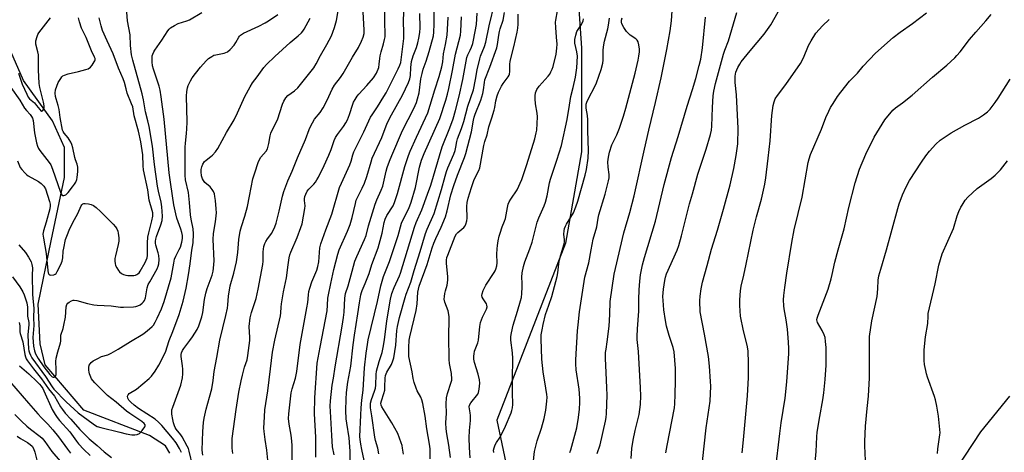
# Model space of a CAD drawing. Units: inches. Extents: x 1285768 to 1291768, y 569447 to 573448.
# Drawn here: x 1290517 to 1290947, y 570804 to 570992 of the extents above; entities that cross this region are included whole.
import ezdxf

# ---------------------------------------------------------------- set-up
doc = ezdxf.new("R2010")
doc.units = ezdxf.units.IN
doc.header["$MEASUREMENT"] = 0
for name, color, linetype in [('HYDRO-Single Line Stream', 4, 'Continuous'), ('NTRL-Trees', 3, 'Continuous'), ('TRANS-Driveway', 251, 'Continuous'), ('Undefined', 1, 'Continuous')]:
    doc.layers.add(name, color=color, linetype=linetype)

msp = doc.modelspace()

# ---------------------------------------------------------------- linework, layer by layer
at = {"layer": 'HYDRO-Single Line Stream'}
msp.add_lwpolyline([(1290582.74, 570803.3), (1290580.89, 570806.59), (1290573.9, 570811.01), (1290545.26, 570822.14), (1290528.49, 570841.83), (1290526.26, 570851.1), (1290525.44, 570868.3), (1290531.03, 570896.03), (1290536.83, 570923.55), (1290536.87, 570936.65), (1290531.62, 570948.37), (1290518.91, 570966.01), (1290510.37, 570985.6)], dxfattribs=at)
at = {"layer": 'NTRL-Trees'}
msp.add_lwpolyline([(1290493.18, 571784.36), (1290549.49, 571890.58), (1290621.76, 571926.69), (1290675.08, 571917.66), (1290739.49, 571880.73), (1290895.57, 571695.85), (1291058.65, 571523.13), (1291149.18, 571438.15), (1291167.22, 571421.22), (1291037.05, 571183.88), (1291014.42, 571153.78), (1290935.97, 571177.9), (1290856.11, 571205.68), (1290810.97, 571210.89), (1290783.19, 571202.21), (1290762.36, 571160.54), (1290764.17, 571081.76), (1290756.77, 571061.41), (1290762.36, 570979.99), (1290762.36, 570934.85), (1290755.42, 570894.92), (1290725.47, 570817.79), (1290735.86, 570768.12)], dxfattribs=at)
at = {"layer": 'TRANS-Driveway'}
msp.add_lwpolyline([(1290922.51, 570791.49), (1290936.55, 570812.68), (1290949.23, 570828.17)], dxfattribs=at)
at = {"layer": 'Undefined'}
for points, elevation in [([(1290610.3, 570803.23), (1290610.07, 570804.35), (1290609.97, 570805.49), (1290610, 570809.79), (1290611.7, 570822.42), (1290612.91, 570829.97), (1290613.87, 570834.89), (1290614.46, 570837.44), (1290615.34, 570840.8), (1290616.47, 570844.12), (1290616.89, 570845.93), (1290617.62, 570852.47), (1290617.65, 570853.86), (1290617.45, 570858.64), (1290617.88, 570862.46), (1290618.07, 570863.62), (1290618.36, 570864.71), (1290620.49, 570870.88), (1290621.39, 570874.83), (1290623.34, 570885.65), (1290623.47, 570887.08), (1290623.53, 570891.23), (1290623.83, 570893.47), (1290624.22, 570894.78), (1290624.67, 570895.77), (1290625.43, 570896.91), (1290627.34, 570899.38), (1290628.62, 570902.05), (1290629.15, 570903.71), (1290630.53, 570908.95), (1290631.92, 570915.42), (1290632.58, 570917.58), (1290634.3, 570922.22), (1290636.09, 570926.42), (1290638.45, 570932.26), (1290642, 570940.23), (1290643.55, 570944.54), (1290644.09, 570945.86), (1290645.94, 570949.1), (1290648.34, 570952.01), (1290649.73, 570954), (1290651.49, 570957.36), (1290653.57, 570962.23), (1290654.62, 570963.86), (1290657.29, 570967.32), (1290658.38, 570968.97), (1290662.47, 570976.1), (1290665.03, 570980.29), (1290666.47, 570983.04), (1290667.15, 570984.86), (1290667.55, 570986.46), (1290667.63, 570988.02), (1290666.79, 571000.96)], 492), ([(1290625.53, 570800.31), (1290625.14, 570804.7), (1290624.36, 570809.32), (1290623.9, 570812.81), (1290623.79, 570814.26), (1290624.02, 570819.24), (1290624.3, 570822.29), (1290625.55, 570830.55), (1290626.64, 570840.2), (1290627.65, 570847.44), (1290628.63, 570852.58), (1290631.12, 570863.33), (1290631.28, 570864.6), (1290631.34, 570867.12), (1290631.49, 570868.53), (1290632.39, 570873.75), (1290633.63, 570879.81), (1290634.39, 570885.53), (1290634.9, 570888.56), (1290635.19, 570889.9), (1290635.58, 570891.1), (1290638.39, 570897.48), (1290639.97, 570901.81), (1290640.48, 570903.45), (1290641.75, 570910.06), (1290641.8, 570911.22), (1290641.53, 570913.55), (1290641.53, 570914.34), (1290641.68, 570915.38), (1290642.06, 570916.39), (1290642.74, 570917.61), (1290643.37, 570918.53), (1290645.56, 570920.74), (1290646.33, 570921.63), (1290646.95, 570922.56), (1290647.63, 570923.78), (1290650.1, 570928.86), (1290652.09, 570933.41), (1290653.11, 570935.82), (1290654.53, 570939.7), (1290655.09, 570941.03), (1290655.95, 570942.43), (1290658.59, 570945.81), (1290659.63, 570947.49), (1290660.3, 570948.74), (1290661.18, 570951.07), (1290662.65, 570955.64), (1290662.97, 570956.43), (1290663.65, 570957.68), (1290664.54, 570959.14), (1290665.23, 570960.04), (1290668.79, 570963.73), (1290671.59, 570967.05), (1290672.88, 570969.2), (1290673.89, 570971.64), (1290674.17, 570973.02), (1290674.34, 570975.6), (1290674.52, 570976.77), (1290674.95, 570978.51), (1290676.04, 570981.96), (1290676.5, 570983.86), (1290676.66, 570984.94), (1290676.7, 570986.27), (1290676.58, 570991.19), (1290676.69, 571001.29)], 494), ([(1290636.2, 570799.34), (1290636.11, 570806.74), (1290636.03, 570808.52), (1290635.75, 570811.17), (1290634.91, 570815.94), (1290634.6, 570818.42), (1290634.68, 570820.58), (1290635.79, 570829.69), (1290636.17, 570831.38), (1290637.57, 570836.09), (1290638.21, 570838.93), (1290639.63, 570850.8), (1290642.62, 570866.77), (1290642.97, 570869.09), (1290643.25, 570872.42), (1290643.45, 570873.89), (1290643.82, 570875.3), (1290644.73, 570878.09), (1290646.86, 570883.2), (1290647.39, 570884.85), (1290647.72, 570886.87), (1290648.26, 570892.94), (1290648.63, 570894.64), (1290650.83, 570900.82), (1290653.42, 570907.58), (1290656.86, 570919.24), (1290657.61, 570921.09), (1290661.38, 570929.2), (1290661.91, 570930.8), (1290662.61, 570933.55), (1290663.02, 570934.84), (1290667.44, 570943.61), (1290670.33, 570949.88), (1290671, 570950.98), (1290673.42, 570954.5), (1290676.2, 570958.94), (1290677.16, 570960.63), (1290682.38, 570970.97), (1290683.09, 570972.59), (1290683.49, 570973.84), (1290683.91, 570976.06), (1290684.92, 570984.2), (1290684.93, 570986.64), (1290684.76, 570991.92), (1290684.96, 570999.34)], 496), ([(1290769.22, 570803.21), (1290770.46, 570806.96), (1290772.76, 570817.29), (1290773.05, 570818.96), (1290773.22, 570820.63), (1290773.52, 570828.61), (1290773.46, 570831.83), (1290773.11, 570838.59), (1290772.89, 570844.72), (1290772.88, 570847.33), (1290773.04, 570848.69), (1290773.58, 570851.95), (1290774.37, 570858.72), (1290774.65, 570863.8), (1290774.85, 570869.49), (1290776.61, 570881.41), (1290777.14, 570883.98), (1290780.87, 570899.55), (1290783.37, 570908.34), (1290785.26, 570915.58), (1290789.78, 570935.97), (1290791.72, 570944.25), (1290794.69, 570956.4), (1290797.13, 570967.08), (1290799.61, 570979.41), (1290801.09, 570987.6), (1290801.61, 570991.95), (1290802.24, 571000.59)], 522), ([(1290514.23, 570880.25), (1290517.37, 570875.86), (1290518.69, 570873.68), (1290519.31, 570872.44), (1290520.37, 570868.96), (1290520.78, 570867.03), (1290520.72, 570863.06), (1290521.25, 570860.35), (1290521.35, 570859.42), (1290520.93, 570854.92), (1290520.96, 570851.65), (1290521.14, 570848.84), (1290521.27, 570847.98), (1290521.52, 570847.1), (1290521.97, 570846.11), (1290522.65, 570844.93), (1290528.58, 570836.82), (1290531.41, 570832.36), (1290532.23, 570831.25), (1290537.64, 570825.7), (1290542.77, 570820.91), (1290549.38, 570816.08), (1290550.37, 570815.43), (1290551.09, 570815.04), (1290552.68, 570814.51), (1290561.02, 570812.47), (1290563.73, 570811.84), (1290566.2, 570811.42), (1290567.56, 570811.35), (1290568.58, 570811.52), (1290569.51, 570811.96), (1290570.74, 570813.2), (1290571.94, 570814.79), (1290572.11, 570815.23), (1290572.08, 570815.66), (1290571.67, 570816.25), (1290570.6, 570817.17), (1290565.29, 570820.59), (1290563.86, 570821.63), (1290559.42, 570825.66), (1290555.66, 570828.52), (1290550.11, 570834), (1290549.17, 570835.06), (1290548.68, 570835.74), (1290548.3, 570836.52), (1290547.81, 570837.9), (1290547.58, 570838.75), (1290547.48, 570839.58), (1290547.5, 570840.66), (1290547.67, 570841.7), (1290548, 570842.37), (1290548.52, 570842.93), (1290549.43, 570843.57), (1290551.34, 570844.69), (1290553.05, 570845.53), (1290555.7, 570846.28), (1290557.25, 570847.02), (1290560.28, 570848.73), (1290565.59, 570852.09), (1290571, 570855.25), (1290572.19, 570856.11), (1290573.97, 570857.61), (1290575.04, 570858.6), (1290575.61, 570859.25), (1290576.39, 570860.49), (1290577.34, 570862.31), (1290579.18, 570866.3), (1290580.38, 570869.45), (1290583.32, 570879.89), (1290584.49, 570886.27), (1290584.89, 570887.97), (1290585.37, 570889.34), (1290586.92, 570892.23), (1290587.39, 570893.27), (1290588.07, 570895.45), (1290588.36, 570897.01), (1290588.34, 570898.3), (1290588.09, 570899.64), (1290587.64, 570901.06), (1290585.82, 570905.82), (1290585.36, 570907.76), (1290584.59, 570911.69), (1290583.21, 570920.5), (1290582.57, 570925.66), (1290580.37, 570949.02), (1290579.04, 570958.87), (1290578.53, 570961.67), (1290578.09, 570963.5), (1290575.67, 570970.92), (1290575.29, 570972.36), (1290575.12, 570974.1), (1290575.08, 570975.86), (1290575.16, 570976.72), (1290575.36, 570977.48), (1290575.77, 570978.46), (1290576.21, 570979.19), (1290579.37, 570983.47), (1290581.95, 570987.63), (1290582.49, 570988.3), (1290583.14, 570988.85), (1290584.86, 570989.94), (1290586.39, 570990.77), (1290590.28, 570991.99), (1290591.37, 570992.42), (1290596.74, 570995.54)], 484), ([(1290597.12, 570802.47), (1290596.83, 570804.71), (1290597.16, 570812.75), (1290597.47, 570816.76), (1290597.75, 570818.58), (1290598.59, 570822.53), (1290600.15, 570827.81), (1290601.07, 570831.42), (1290601.67, 570835.05), (1290602.18, 570838.95), (1290603.33, 570845.15), (1290604.56, 570852.72), (1290607.2, 570863.43), (1290607.88, 570866.64), (1290608.09, 570868.09), (1290608.4, 570871.81), (1290609.14, 570876.41), (1290610.73, 570881.95), (1290611.89, 570886.8), (1290612.52, 570890.88), (1290612.92, 570896.6), (1290613.48, 570900.2), (1290614.03, 570902.19), (1290615.53, 570906.71), (1290616.65, 570910.97), (1290617.61, 570915.5), (1290619.06, 570923.11), (1290619.81, 570925.64), (1290621.33, 570930.11), (1290621.91, 570931.45), (1290622.56, 570932.42), (1290624.76, 570935.17), (1290625.33, 570936.17), (1290626, 570938.44), (1290626.6, 570941.86), (1290626.89, 570942.96), (1290627.48, 570944.29), (1290629.7, 570948.76), (1290631.99, 570955.64), (1290632.51, 570956.98), (1290633.4, 570958.39), (1290634.3, 570959.43), (1290637.15, 570961.36), (1290638.68, 570962.75), (1290645.67, 570971.53), (1290646.67, 570973.17), (1290648.58, 570976.89), (1290651.27, 570981.64), (1290653.24, 570985.47), (1290653.92, 570987.05), (1290654.57, 570989.01), (1290655.43, 570992.18), (1290656.23, 570996.28)], 490), ([(1290646.54, 570801.55), (1290646.43, 570810.27), (1290645.9, 570820.5), (1290645.98, 570827.44), (1290647.02, 570842.66), (1290648.39, 570849.57), (1290651.36, 570865.46), (1290651.64, 570867.96), (1290651.73, 570871.01), (1290651.94, 570872.45), (1290653.09, 570877.39), (1290654.32, 570883.42), (1290656.05, 570890.22), (1290656.71, 570892.05), (1290660.34, 570900.25), (1290661.47, 570903.08), (1290662.36, 570906.2), (1290663.73, 570912.28), (1290664.14, 570913.69), (1290664.94, 570915.52), (1290666.76, 570918.91), (1290667.77, 570921.2), (1290668.77, 570924), (1290670.55, 570930.4), (1290671.08, 570932.02), (1290675.24, 570941.08), (1290677.66, 570947.31), (1290679.47, 570950.94), (1290684.28, 570959.56), (1290686.93, 570965.09), (1290687.53, 570966.71), (1290687.78, 570968.06), (1290687.97, 570971.58), (1290688.27, 570974.17), (1290689, 570976.7), (1290690.32, 570980.31), (1290690.95, 570982.43), (1290691.42, 570984.36), (1290691.83, 570986.94), (1290691.92, 570988.92), (1290691.79, 570995.12)], 498), ([(1290654.41, 570802.68), (1290653.75, 570806.06), (1290653.53, 570811.12), (1290652.83, 570821.58), (1290652.74, 570823.87), (1290652.85, 570826.2), (1290653.61, 570832.98), (1290654.22, 570836.12), (1290654.92, 570840.98), (1290657.9, 570858.77), (1290658.61, 570862.54), (1290658.84, 570864.93), (1290659.15, 570871.01), (1290659.49, 570872.98), (1290660.54, 570876.33), (1290662.26, 570882.71), (1290663.56, 570887.13), (1290664.31, 570889.11), (1290667.68, 570896.53), (1290668.38, 570898.25), (1290669.51, 570902.59), (1290672.41, 570911.96), (1290673.14, 570913.86), (1290674.99, 570918.1), (1290675.67, 570919.9), (1290677.16, 570926.37), (1290677.66, 570928), (1290678.67, 570930.78), (1290679.63, 570933.26), (1290684.33, 570944.1), (1290689.29, 570953.76), (1290690.37, 570956.32), (1290690.86, 570958), (1290691.48, 570960.58), (1290692.33, 570966.74), (1290692.82, 570968.96), (1290693.36, 570970.89), (1290694.67, 570974.44), (1290695.93, 570978.57), (1290697.83, 570985.41), (1290698.01, 570987.04), (1290698.15, 570990.47), (1290698.03, 570997.9)], 500), ([(1290799.17, 570803.5), (1290799.69, 570806.74), (1290802.95, 570823.14), (1290803.11, 570824.9), (1290803.26, 570828.99), (1290803.36, 570834.96), (1290803.32, 570840.32), (1290802.78, 570847.58), (1290802.36, 570849.47), (1290800.55, 570854.74), (1290799.46, 570858.72), (1290798.94, 570861.3), (1290798.21, 570865.89), (1290797.92, 570869.98), (1290797.9, 570871.72), (1290798.12, 570874.83), (1290798.67, 570878.74), (1290799, 570880.15), (1290799.5, 570881.55), (1290804.1, 570891.91), (1290804.86, 570893.94), (1290806.01, 570898.21), (1290809.42, 570912.2), (1290810.84, 570916.54), (1290813.11, 570925.01), (1290816.66, 570936), (1290818.63, 570942.43), (1290819.05, 570944.33), (1290819.26, 570946.03), (1290819.44, 570954.16), (1290819.8, 570959.27), (1290820.03, 570961.32), (1290820.77, 570964.61), (1290824.27, 570977.5), (1290824.82, 570979.14), (1290826.43, 570983.28), (1290830.07, 570995.57)], 526), ([(1290846.94, 570795.88), (1290848.83, 570812), (1290849.46, 570816.58), (1290851.14, 570827.29), (1290851.85, 570834.41), (1290852.76, 570846.81), (1290852.8, 570848.95), (1290852.68, 570851.72), (1290852.18, 570857.44), (1290851.58, 570861.48), (1290850.75, 570866.26), (1290850.58, 570867.66), (1290850.52, 570870.2), (1290850.65, 570872.18), (1290851.05, 570875.58), (1290851.97, 570881.95), (1290854.07, 570895.28), (1290855.14, 570900.79), (1290858.63, 570914.99), (1290861.21, 570930.15), (1290861.62, 570931.78), (1290862.22, 570933.62), (1290866.98, 570944.77), (1290868.97, 570949.85), (1290870.18, 570952.53), (1290870.97, 570954.11), (1290872.07, 570955.89), (1290874.01, 570958.92), (1290875.42, 570960.8), (1290879.28, 570965.58), (1290882.7, 570969.19), (1290885.25, 570972.21), (1290890.52, 570977.82), (1290898.34, 570984.72), (1290901.39, 570987.02), (1290906.78, 570990.81), (1290912.81, 570995.5)], 532), ([(1290587.95, 570803.65), (1290587.01, 570805.41), (1290585.5, 570807.8), (1290583.95, 570809.86), (1290579.25, 570815.46), (1290577.81, 570816.92), (1290576.34, 570818.13), (1290569.17, 570822.82), (1290567.28, 570824.28), (1290565.74, 570825.65), (1290564.94, 570826.5), (1290564.47, 570827.39), (1290564.37, 570828.18), (1290564.59, 570828.83), (1290565.03, 570829.39), (1290565.73, 570829.86), (1290567.58, 570830.77), (1290568.33, 570831.27), (1290573.84, 570835.89), (1290574.82, 570836.99), (1290576.43, 570839.1), (1290578.04, 570841.74), (1290580.85, 570847.42), (1290582.46, 570852.45), (1290584.09, 570856.47), (1290586.82, 570863.79), (1290588.6, 570869.61), (1290589.92, 570875.38), (1290590.91, 570881.22), (1290591.6, 570885.96), (1290592.34, 570891.88), (1290592.93, 570895.12), (1290593.09, 570899.06), (1290592.99, 570901.22), (1290592.16, 570905.37), (1290591.86, 570907.4), (1290591.39, 570912.72), (1290590.89, 570917.12), (1290589.69, 570922.67), (1290589.5, 570924.6), (1290589.48, 570936.99), (1290589.58, 570938.48), (1290590.13, 570943.03), (1290590.25, 570944.75), (1290590.31, 570947.92), (1290590.11, 570959.12), (1290590.23, 570961.09), (1290590.48, 570962.74), (1290590.86, 570963.82), (1290591.88, 570965.84), (1290592.61, 570967.07), (1290593.93, 570968.96), (1290596.13, 570971.72), (1290598.67, 570974.49), (1290599.71, 570975.47), (1290601.05, 570976.44), (1290602.02, 570976.95), (1290602.81, 570977.18), (1290606.45, 570977.87), (1290607.27, 570978.12), (1290608.01, 570978.49), (1290609.07, 570979.42), (1290610.82, 570981.32), (1290611.6, 570982.49), (1290612.83, 570984.82), (1290613.16, 570985.3), (1290613.64, 570985.78), (1290614.89, 570986.52), (1290621.58, 570989.65), (1290624.39, 570991.11), (1290625.84, 570991.96), (1290629.9, 570994.79)], 486), ([(1290592.83, 570797.48), (1290591.21, 570804.23), (1290590.88, 570805.33), (1290590.43, 570806.43), (1290588.14, 570810.51), (1290587.55, 570811.36), (1290585.59, 570813.8), (1290585.16, 570814.53), (1290584.84, 570815.29), (1290584.42, 570816.59), (1290584.1, 570818.01), (1290583.69, 570820.3), (1290583.62, 570821.45), (1290583.74, 570822.32), (1290584.08, 570823.44), (1290587.62, 570833.06), (1290588.34, 570836.17), (1290588.52, 570837.9), (1290588.52, 570839.95), (1290588.39, 570841.41), (1290587.78, 570845.49), (1290587.76, 570846.35), (1290587.91, 570847.14), (1290588.29, 570848.07), (1290588.91, 570849.07), (1290591.58, 570852.46), (1290592.72, 570854.07), (1290594.72, 570857.36), (1290595.48, 570858.94), (1290596.71, 570862.82), (1290597.25, 570864.78), (1290597.97, 570870.39), (1290598.49, 570873.18), (1290599.13, 570875.15), (1290601.27, 570881.04), (1290601.69, 570882.73), (1290601.91, 570884.11), (1290602.05, 570885.68), (1290602.1, 570887.31), (1290601.73, 570896.61), (1290601.89, 570899.24), (1290602.69, 570904.28), (1290603.11, 570908.22), (1290603.08, 570909.93), (1290602.75, 570913.63), (1290602.49, 570915.33), (1290602.22, 570916.44), (1290601.79, 570917.44), (1290601.27, 570918.4), (1290600.45, 570919.48), (1290598.12, 570921.45), (1290597.43, 570922.3), (1290597.03, 570923.01), (1290596.66, 570924.35), (1290596.45, 570926.03), (1290596.49, 570927.14), (1290596.72, 570928.22), (1290597.21, 570929.49), (1290597.98, 570930.55), (1290598.59, 570931.13), (1290600.69, 570932.73), (1290601.34, 570933.32), (1290602.72, 570934.89), (1290603.76, 570936.33), (1290607.51, 570943.25), (1290610.8, 570948.74), (1290612.34, 570951.9), (1290615.54, 570958.9), (1290617.8, 570963.23), (1290618.9, 570964.91), (1290620.9, 570967.56), (1290623.78, 570971.58), (1290624.96, 570972.99), (1290628.62, 570976.42), (1290635.31, 570982.5), (1290638.81, 570985.4), (1290640.16, 570986.73), (1290640.77, 570987.47), (1290641.35, 570988.33), (1290644.08, 570993.11)], 488), ([(1290724.15, 570803.66), (1290724.02, 570804.61), (1290724.22, 570805.71), (1290724.7, 570807.05), (1290725.22, 570807.96), (1290726.85, 570810.39), (1290729.26, 570815.09), (1290731.69, 570820.9), (1290732.03, 570821.99), (1290732.26, 570823.11), (1290732.36, 570824.56), (1290732.2, 570829.86), (1290732.2, 570835.62), (1290732.45, 570844.64), (1290732.29, 570847.09), (1290731.57, 570852.66), (1290731.54, 570854.25), (1290731.8, 570855.91), (1290732.59, 570859.26), (1290734.48, 570865.25), (1290735.79, 570869.81), (1290736.13, 570871.26), (1290736.34, 570872.98), (1290736.48, 570875.8), (1290736.47, 570877.52), (1290736.26, 570880.09), (1290736.46, 570882.07), (1290737.07, 570884.84), (1290737.67, 570886.8), (1290739.86, 570892.54), (1290740.79, 570895.36), (1290742.56, 570902.45), (1290743.06, 570904.12), (1290743.79, 570906.05), (1290746.09, 570911.2), (1290746.7, 570912.8), (1290747.33, 570915.63), (1290748.42, 570921.3), (1290748.82, 570922.94), (1290751.64, 570931.15), (1290753.56, 570937.61), (1290756.12, 570948.92), (1290757.18, 570955.12), (1290757.71, 570959.03), (1290758.71, 570962.84), (1290759.76, 570967.43), (1290760.35, 570971.4), (1290760.54, 570976.53), (1290760.33, 570978.44), (1290759.51, 570982.24), (1290759.42, 570983.06), (1290759.42, 570983.88), (1290759.83, 570985.78), (1290760.38, 570987.35), (1290760.86, 570988.18), (1290762.37, 570990.32), (1290763.05, 570991.94), (1290763.25, 570992.79)], 516), ([(1290784, 570801.04), (1290784.37, 570805.43), (1290784.86, 570808.98), (1290785.76, 570813.19), (1290787.44, 570820.28), (1290788.08, 570824.62), (1290788.22, 570828.35), (1290788.13, 570831.92), (1290787.24, 570847.65), (1290786.7, 570852.88), (1290786.64, 570854.28), (1290786.72, 570857.64), (1290787.35, 570865.26), (1290787.32, 570870.46), (1290787.49, 570874.68), (1290787.79, 570878.36), (1290788.11, 570881.19), (1290788.98, 570885.57), (1290789.79, 570888.7), (1290794.68, 570904.61), (1290798.43, 570920.59), (1290801.62, 570932.41), (1290804.5, 570941.54), (1290808.37, 570954.79), (1290810.75, 570962.03), (1290812.21, 570966.8), (1290813.72, 570972.46), (1290814.37, 570975.31), (1290815.17, 570980.18), (1290816.51, 570993.58)], 524), ([(1290863.94, 570796.18), (1290864.75, 570804.08), (1290865.01, 570810.51), (1290865.16, 570812.53), (1290866.26, 570819.3), (1290867.59, 570826.57), (1290868.04, 570829.73), (1290868.62, 570835.42), (1290869.06, 570841.79), (1290869.14, 570843.84), (1290869.14, 570849.48), (1290868.85, 570852.09), (1290868.57, 570853.81), (1290868.21, 570854.92), (1290867.36, 570856.81), (1290865.28, 570860.41), (1290865.1, 570860.94), (1290865.06, 570861.54), (1290865.17, 570862.23), (1290865.61, 570863.58), (1290869.89, 570874.97), (1290871.19, 570879.38), (1290871.7, 570881.32), (1290872.89, 570886.7), (1290874.26, 570892.06), (1290876.96, 570901.24), (1290879, 570910.52), (1290881.75, 570921.28), (1290883.57, 570927.23), (1290886.38, 570933.86), (1290890.07, 570941.17), (1290893.43, 570946.87), (1290894.72, 570948.81), (1290898.12, 570952.93), (1290899.37, 570954.05), (1290902.42, 570956.25), (1290906.51, 570959.51), (1290915.38, 570967.4), (1290921.73, 570972.69), (1290925.12, 570975.83), (1290926.13, 570976.86), (1290927.45, 570978.4), (1290931.61, 570983.76), (1290934.35, 570987.07), (1290938.74, 570991.93), (1290941.01, 570994.8)], 534), ([(1290886.26, 570800.09), (1290886, 570806.62), (1290885.99, 570808.48), (1290886.17, 570815.18), (1290886.89, 570822.77), (1290887.54, 570828.24), (1290888, 570836.15), (1290888.01, 570845.33), (1290887.92, 570851.14), (1290888.01, 570854.2), (1290889.04, 570861.12), (1290891.27, 570871.65), (1290891.64, 570875.02), (1290891.76, 570878.85), (1290892.1, 570880.74), (1290892.91, 570883.67), (1290895.45, 570892.05), (1290900.33, 570910.16), (1290900.93, 570912.07), (1290902.41, 570916.12), (1290903.89, 570919.5), (1290905.45, 570922.34), (1290910.6, 570930.35), (1290912.5, 570933.07), (1290914.12, 570935.17), (1290916.92, 570938.13), (1290918.86, 570939.9), (1290923.53, 570943.11), (1290929.51, 570946.51), (1290935.47, 570949.55), (1290937.72, 570950.89), (1290939.46, 570952.33), (1290940.67, 570953.5), (1290942.79, 570956.3), (1290944.12, 570958.23), (1290949.29, 570966.48)], 536), ([(1290917.56, 570803.21), (1290917.78, 570805.25), (1290918.69, 570811.42), (1290918.73, 570812.29), (1290918.65, 570813.72), (1290918.05, 570819.46), (1290917.34, 570823.82), (1290916.77, 570826.69), (1290916.34, 570828.08), (1290913.25, 570836.56), (1290912.8, 570837.95), (1290912.47, 570839.37), (1290912.01, 570841.97), (1290911.79, 570843.71), (1290911.75, 570848.46), (1290912.43, 570854.08), (1290913.38, 570859.87), (1290913.51, 570863.15), (1290913.63, 570864.3), (1290916.65, 570877.28), (1290918.16, 570885.39), (1290918.87, 570887.84), (1290919.73, 570890.32), (1290924.65, 570901.33), (1290926.19, 570906.83), (1290926.88, 570908.75), (1290927.76, 570910.62), (1290928.33, 570911.62), (1290929.76, 570913.72), (1290930.85, 570915.05), (1290934.99, 570918.87), (1290941, 570923.12), (1290942.85, 570924.61), (1290945.1, 570926.96), (1290948.16, 570930.87)], 538), ([(1290517.1, 570860.33), (1290517.31, 570858.86), (1290517.43, 570856.33), (1290517.55, 570855.53), (1290518.66, 570851.9), (1290519.59, 570846.41), (1290519.88, 570845.31), (1290520.18, 570844.57), (1290520.72, 570843.67), (1290523.27, 570840.11), (1290526.85, 570835.8), (1290529.9, 570831.4), (1290532.44, 570828.23), (1290535.13, 570823.58), (1290535.92, 570822.36), (1290537.15, 570820.83), (1290539.65, 570818.18), (1290543.55, 570813.74), (1290546.16, 570811.03), (1290547.65, 570809.67), (1290551.15, 570806.72), (1290554.2, 570803.96), (1290557.4, 570801.46)], 486), ([(1290517.26, 570841.42), (1290521.23, 570837.97), (1290524.94, 570834.54), (1290525.97, 570833.52), (1290526.68, 570832.64), (1290527.35, 570831.59), (1290527.85, 570830.61), (1290531.5, 570822.43), (1290532.72, 570820.28), (1290533.66, 570818.91), (1290534.72, 570817.61), (1290539.13, 570812.71), (1290542.08, 570808.6), (1290542.99, 570807.49), (1290545.36, 570805.01), (1290548.06, 570802.38)], 488), ([(1290512.87, 570834.8), (1290521.2, 570825.22), (1290525.19, 570820.46), (1290526.78, 570818.74), (1290529.57, 570816.05), (1290531.79, 570813.48), (1290534.18, 570810.54), (1290538.21, 570805.03), (1290539.46, 570803.42)], 490), ([(1290515.25, 570820.2), (1290518.04, 570817.27), (1290520.47, 570815.09), (1290522.06, 570813.76), (1290526.26, 570810.6), (1290527.11, 570809.87), (1290528.33, 570808.44), (1290531.29, 570804.06), (1290534.93, 570799.92)], 492), ([(1290516.17, 570810.74), (1290517.61, 570809.79), (1290520.77, 570808.05), (1290521.92, 570807.19), (1290522.71, 570806.4), (1290523.28, 570805.4), (1290523.91, 570803.74), (1290524.75, 570800.32)], 494)]:
    msp.add_lwpolyline(points, dxfattribs=dict(at, elevation=elevation))
for points in [[(1290684.67, 570802.94, 508), (1290684.31, 570805.59, 508), (1290684.09, 570806.76, 508), (1290683.76, 570807.87, 508), (1290682.19, 570811.96, 508), (1290679.67, 570816.63, 508), (1290675.21, 570823.62, 508), (1290674.92, 570824.3, 508), (1290674.86, 570825.18, 508), (1290675.08, 570826.19, 508), (1290676.15, 570829.44, 508), (1290676.51, 570830.81, 508), (1290676.62, 570832.28, 508), (1290676.65, 570836.09, 508), (1290676.81, 570837.29, 508), (1290677.39, 570838.68, 508), (1290679.41, 570842.05, 508), (1290680.04, 570843.62, 508), (1290680.43, 570845.01, 508), (1290681.4, 570850.53, 508), (1290681.86, 570856.87, 508), (1290682.1, 570858.66, 508), (1290682.97, 570862.47, 508), (1290685.4, 570871.32, 508), (1290685.87, 570872.73, 508), (1290687.87, 570878.01, 508), (1290689.37, 570883.09, 508), (1290692, 570891.38, 508), (1290694.26, 570899.23, 508), (1290695.03, 570901.15, 508), (1290698.05, 570907.91, 508), (1290701.25, 570918.36, 508), (1290702.87, 570924.14, 508), (1290703.53, 570926.26, 508), (1290704.12, 570927.86, 508), (1290706.62, 570933.8, 508), (1290707.24, 570935.47, 508), (1290707.6, 570936.85, 508), (1290707.98, 570939.39, 508), (1290708.23, 570940.47, 508), (1290709.96, 570945, 508), (1290711.01, 570948.03, 508), (1290712.78, 570954.77, 508), (1290715.18, 570961.92, 508), (1290716.15, 570966.44, 508), (1290716.8, 570970.58, 508), (1290717.94, 570975.34, 508), (1290718.35, 570976.57, 508), (1290720.11, 570980.73, 508), (1290720.67, 570982.6, 508), (1290722.02, 570989.82, 508), (1290724.51, 571000.02, 508)], [(1290516.95, 570894.31, 482), (1290519.86, 570890.93, 482), (1290521.15, 570888.91, 482), (1290522.29, 570886.81, 482), (1290522.65, 570885.69, 482), (1290522.88, 570884.23, 482), (1290522.78, 570880.87, 482), (1290522.95, 570872.71, 482), (1290523.07, 570870.81, 482), (1290523.4, 570868.11, 482), (1290523.52, 570866.47, 482), (1290523.32, 570862.56, 482), (1290523.52, 570859.09, 482), (1290523.04, 570853.86, 482), (1290523.12, 570851.94, 482), (1290523.37, 570850.03, 482), (1290523.84, 570848.05, 482), (1290524.28, 570846.66, 482), (1290524.72, 570845.71, 482), (1290525.37, 570844.64, 482), (1290527.86, 570841.04, 482), (1290530.53, 570837.6, 482), (1290531.5, 570836.66, 482), (1290531.92, 570836.48, 482), (1290532.3, 570836.49, 482), (1290532.66, 570836.65, 482), (1290532.95, 570836.93, 482), (1290533.2, 570837.63, 482), (1290533.29, 570839.92, 482), (1290533.12, 570843.41, 482), (1290533.22, 570844.77, 482), (1290533.89, 570847.55, 482), (1290535.12, 570851.43, 482), (1290535.24, 570852.25, 482), (1290535.24, 570854.08, 482), (1290535.32, 570854.81, 482), (1290536.24, 570857.76, 482), (1290536.58, 570859.2, 482), (1290537.23, 570862.71, 482), (1290537.63, 570867.26, 482), (1290537.89, 570868.22, 482), (1290538.28, 570868.82, 482), (1290538.89, 570869.3, 482), (1290539.84, 570869.81, 482), (1290540.58, 570870.06, 482), (1290541.11, 570870.1, 482), (1290542.2, 570869.92, 482), (1290546.9, 570868.64, 482), (1290549.69, 570868.06, 482), (1290551.13, 570867.86, 482), (1290557.28, 570867.61, 482), (1290561.23, 570867.12, 482), (1290562.62, 570867.04, 482), (1290566.9, 570867.14, 482), (1290568, 570867.33, 482), (1290568.8, 570867.59, 482), (1290569.81, 570868.12, 482), (1290570.75, 570868.76, 482), (1290571.35, 570869.33, 482), (1290571.77, 570870.01, 482), (1290572.13, 570871.09, 482), (1290572.97, 570875.42, 482), (1290573.42, 570876.96, 482), (1290574.01, 570878.17, 482), (1290577.27, 570883.82, 482), (1290577.75, 570884.88, 482), (1290578.03, 570885.92, 482), (1290578.16, 570887.91, 482), (1290578.05, 570889.62, 482), (1290577.78, 570890.76, 482), (1290576.73, 570894.16, 482), (1290576.57, 570895.03, 482), (1290576.56, 570895.81, 482), (1290576.69, 570896.7, 482), (1290577.03, 570897.92, 482), (1290578.92, 570902.9, 482), (1290579.47, 570904.8, 482), (1290579.56, 570906.72, 482), (1290579.36, 570910.83, 482), (1290579.03, 570912.81, 482), (1290577.84, 570917.67, 482), (1290577.44, 570919.89, 482), (1290576.14, 570929.31, 482), (1290575.18, 570937.3, 482), (1290573.72, 570945.84, 482), (1290573.19, 570948.32, 482), (1290572.13, 570952.3, 482), (1290571.28, 570957.52, 482), (1290570.72, 570960.08, 482), (1290566.6, 570974.84, 482), (1290566.08, 570977.19, 482), (1290565.69, 570981.14, 482), (1290565.44, 570985.92, 482), (1290564.27, 570991.96, 482), (1290564, 570995.81, 482)], [(1290673.98, 570802.99, 506), (1290673.51, 570805.55, 506), (1290672.53, 570808.89, 506), (1290672.21, 570810.35, 506), (1290670.93, 570819.6, 506), (1290670.35, 570823.12, 506), (1290670.27, 570824.19, 506), (1290670.36, 570825.12, 506), (1290670.83, 570826.77, 506), (1290672.13, 570830.37, 506), (1290672.5, 570831.73, 506), (1290672.66, 570833.02, 506), (1290672.83, 570837.69, 506), (1290672.99, 570839.15, 506), (1290674.13, 570843.4, 506), (1290675.4, 570847.27, 506), (1290675.91, 570849.47, 506), (1290676.43, 570852.82, 506), (1290677.47, 570861.12, 506), (1290679.1, 570870.49, 506), (1290679.7, 570872.98, 506), (1290680.59, 570875.63, 506), (1290682.97, 570880.7, 506), (1290683.42, 570881.86, 506), (1290689.49, 570901.93, 506), (1290690.31, 570904.02, 506), (1290692.7, 570909.58, 506), (1290695.15, 570916.34, 506), (1290696.7, 570920.27, 506), (1290701.58, 570936.95, 506), (1290704.91, 570945.29, 506), (1290706.33, 570949.17, 506), (1290707.44, 570952.86, 506), (1290709.02, 570959.06, 506), (1290710.54, 570966.41, 506), (1290712.31, 570975.94, 506), (1290712.74, 570977.16, 506), (1290713.8, 570979.14, 506), (1290714.4, 570980.47, 506), (1290714.94, 570982.09, 506), (1290715.27, 570983.51, 506), (1290716.55, 570990.42, 506), (1290716.82, 570995.38, 506)], [(1290696.36, 570800.93, 510), (1290696.28, 570805.25, 510), (1290696.1, 570807.27, 510), (1290694.84, 570813.94, 510), (1290694.15, 570819.49, 510), (1290693.18, 570824.96, 510), (1290692.67, 570826.64, 510), (1290692.25, 570827.73, 510), (1290690.7, 570830.57, 510), (1290690.22, 570831.64, 510), (1290689.37, 570834.18, 510), (1290688.9, 570835.89, 510), (1290688.44, 570838.86, 510), (1290687.11, 570845.47, 510), (1290687.07, 570849.45, 510), (1290687.19, 570852.65, 510), (1290687.47, 570854.09, 510), (1290690.21, 570865.6, 510), (1290690.66, 570868.45, 510), (1290691.04, 570873.62, 510), (1290691.59, 570876.14, 510), (1290695.08, 570885.63, 510), (1290697.27, 570892.91, 510), (1290697.97, 570895.02, 510), (1290698.81, 570897.01, 510), (1290701.19, 570901.96, 510), (1290702.99, 570906.5, 510), (1290703.75, 570909.06, 510), (1290705.38, 570916.04, 510), (1290706.65, 570920.16, 510), (1290708.21, 570924.68, 510), (1290711.28, 570932.4, 510), (1290711.89, 570934.15, 510), (1290714.31, 570943.6, 510), (1290715.23, 570948.65, 510), (1290715.52, 570949.9, 510), (1290715.98, 570951.21, 510), (1290718.45, 570957.31, 510), (1290719.33, 570960.24, 510), (1290719.68, 570961.89, 510), (1290720.03, 570965.02, 510), (1290720.26, 570966.22, 510), (1290722.42, 570971.75, 510), (1290725.46, 570980.23, 510), (1290725.78, 570981.69, 510), (1290726.25, 570985.77, 510), (1290726.53, 570987.38, 510), (1290726.88, 570988.55, 510), (1290728.2, 570992.21, 510), (1290728.79, 570995.54, 510)], [(1290713.83, 570801.31, 514), (1290713.45, 570805.86, 514), (1290713.38, 570810.09, 514), (1290713.47, 570813.18, 514), (1290713.87, 570817.62, 514), (1290713.91, 570819.71, 514), (1290713.81, 570820.88, 514), (1290713.46, 570822.76, 514), (1290713.42, 570823.57, 514), (1290713.56, 570824.36, 514), (1290714.07, 570825.3, 514), (1290717.12, 570829.05, 514), (1290717.45, 570829.8, 514), (1290717.72, 570831.23, 514), (1290717.96, 570833.9, 514), (1290717.92, 570835.36, 514), (1290717.3, 570837.85, 514), (1290715.68, 570842.96, 514), (1290715.42, 570844.31, 514), (1290715.36, 570845.6, 514), (1290715.47, 570846.71, 514), (1290715.72, 570847.8, 514), (1290717.15, 570851.52, 514), (1290717.45, 570852.61, 514), (1290718.06, 570858.68, 514), (1290718.35, 570860.34, 514), (1290719.22, 570862.65, 514), (1290720.86, 570866.14, 514), (1290721.16, 570867.19, 514), (1290721.11, 570867.98, 514), (1290720.92, 570868.49, 514), (1290719.45, 570870.62, 514), (1290719.08, 570871.36, 514), (1290718.93, 570872.12, 514), (1290718.97, 570872.91, 514), (1290719.47, 570874.27, 514), (1290720.66, 570876.68, 514), (1290724.27, 570882.13, 514), (1290724.71, 570882.9, 514), (1290725.03, 570883.68, 514), (1290725.37, 570885.03, 514), (1290725.58, 570886.41, 514), (1290725.49, 570890.1, 514), (1290725.53, 570892.44, 514), (1290725.65, 570893.9, 514), (1290725.98, 570895.94, 514), (1290726.42, 570897.97, 514), (1290726.83, 570899.38, 514), (1290727.79, 570902.1, 514), (1290728.8, 570904.57, 514), (1290729.18, 570905.67, 514), (1290730.08, 570910.6, 514), (1290730.4, 570911.97, 514), (1290730.83, 570912.98, 514), (1290731.51, 570914.17, 514), (1290734.28, 570918.21, 514), (1290736.36, 570922.75, 514), (1290738.52, 570929.27, 514), (1290741.96, 570940.55, 514), (1290742.61, 570943.13, 514), (1290742.82, 570944.28, 514), (1290743.18, 570950.04, 514), (1290743.07, 570951.76, 514), (1290742.36, 570955.72, 514), (1290742.08, 570957.91, 514), (1290742.08, 570959.28, 514), (1290742.31, 570960.6, 514), (1290742.91, 570961.95, 514), (1290743.86, 570963.46, 514), (1290747.79, 570967.87, 514), (1290748.48, 570968.76, 514), (1290749.03, 570969.68, 514), (1290749.59, 570970.9, 514), (1290749.94, 570971.98, 514), (1290751.24, 570977.39, 514), (1290751.58, 570980.07, 514), (1290751.67, 570981.79, 514), (1290751.52, 570984.85, 514), (1290751.11, 570989.13, 514), (1290751.06, 570991.44, 514), (1290751.16, 570992.3, 514), (1290751.93, 570996.29, 514)], [(1290815.12, 570799.78, 528), (1290816.73, 570814.38, 528), (1290818.45, 570826.1, 528), (1290818.75, 570832.57, 528), (1290818.67, 570834.61, 528), (1290818.18, 570841.28, 528), (1290817.7, 570845.49, 528), (1290816.05, 570855.33, 528), (1290814.16, 570865.03, 528), (1290813.99, 570869.78, 528), (1290814.06, 570871.86, 528), (1290814.52, 570875.08, 528), (1290815.18, 570877.97, 528), (1290817.22, 570885.16, 528), (1290819.06, 570892.29, 528), (1290821.65, 570900.57, 528), (1290824.27, 570909.78, 528), (1290827.15, 570920.42, 528), (1290828.73, 570927.54, 528), (1290829.86, 570933.19, 528), (1290830.48, 570938.36, 528), (1290830.71, 570945.01, 528), (1290830.01, 570959.66, 528), (1290829.41, 570965.02, 528), (1290829.41, 570967.84, 528), (1290829.71, 570969.59, 528), (1290830.07, 570970.62, 528), (1290830.56, 570971.63, 528), (1290831.39, 570973.09, 528), (1290832.05, 570974.05, 528), (1290835.86, 570978.88, 528), (1290841.98, 570986.14, 528), (1290844.97, 570990.3, 528), (1290848.18, 570995.91, 528)], [(1290513.42, 570962.82, 478), (1290517.31, 570957.34, 478), (1290519.39, 570953.89, 478), (1290520.22, 570952.87, 478), (1290521.86, 570951.1, 478), (1290522.52, 570950.19, 478), (1290522.84, 570949.5, 478), (1290523.13, 570948.52, 478), (1290523.8, 570943.08, 478), (1290524.6, 570938.79, 478), (1290525.06, 570937.22, 478), (1290525.51, 570936.32, 478), (1290526.15, 570935.37, 478), (1290530.23, 570930.14, 478), (1290530.87, 570929.16, 478), (1290531.66, 570927.3, 478), (1290535.08, 570917.17, 478), (1290535.44, 570916.44, 478), (1290535.76, 570916.03, 478), (1290536.13, 570915.77, 478), (1290536.57, 570915.72, 478), (1290537.04, 570915.85, 478), (1290537.44, 570916.1, 478), (1290538.42, 570917.07, 478), (1290540.4, 570919.53, 478), (1290541.21, 570920.68, 478), (1290541.77, 570921.64, 478), (1290542.2, 570922.68, 478), (1290542.42, 570923.69, 478), (1290542.61, 570926.22, 478), (1290542.6, 570928.13, 478), (1290542.38, 570929.41, 478), (1290541.66, 570931.33, 478), (1290541.34, 570932.41, 478), (1290540.55, 570936.51, 478), (1290540.11, 570937.97, 478), (1290539.63, 570939.01, 478), (1290538.92, 570940.25, 478), (1290538.42, 570940.96, 478), (1290536.72, 570942.97, 478), (1290536.32, 570943.63, 478), (1290536.05, 570944.34, 478), (1290535.03, 570949.77, 478), (1290534.53, 570953.26, 478), (1290534.13, 570954.97, 478), (1290533.19, 570957.89, 478), (1290532.93, 570959.01, 478), (1290532.79, 570960.48, 478), (1290532.97, 570961.86, 478), (1290533.45, 570963.49, 478), (1290534.13, 570965.1, 478), (1290535.2, 570966.86, 478), (1290535.72, 570967.53, 478), (1290536.13, 570967.91, 478), (1290536.86, 570968.32, 478), (1290538.5, 570968.87, 478), (1290543.02, 570969.87, 478), (1290546.11, 570970.69, 478), (1290547.19, 570971.08, 478), (1290548.16, 570971.73, 478), (1290548.91, 570972.59, 478), (1290549.84, 570974.03, 478), (1290550.07, 570974.53, 478), (1290550.19, 570975.03, 478), (1290550.17, 570975.48, 478), (1290549.96, 570976.17, 478), (1290548.67, 570978.93, 478), (1290546.26, 570984.68, 478), (1290544.34, 570988.84, 478), (1290543.42, 570991.58, 478), (1290543, 570993.28, 478)], [(1290516.33, 570930.94, 480), (1290517.56, 570928.03, 480), (1290518.21, 570927.12, 480), (1290519.53, 570925.66, 480), (1290520.35, 570924.9, 480), (1290521.07, 570924.4, 480), (1290525.46, 570921.88, 480), (1290526.69, 570921.07, 480), (1290527.32, 570920.47, 480), (1290527.87, 570919.8, 480), (1290528.5, 570918.61, 480), (1290530.37, 570913.16, 480), (1290530.62, 570912.05, 480), (1290530.66, 570911.24, 480), (1290530.44, 570909.91, 480), (1290528.84, 570904.1, 480), (1290527.64, 570900.4, 480), (1290527.5, 570899.63, 480), (1290527.47, 570898.83, 480), (1290527.69, 570897.11, 480), (1290528.83, 570890.51, 480), (1290529.56, 570883.09, 480), (1290529.79, 570882.03, 480), (1290530.09, 570881.4, 480), (1290530.44, 570881.15, 480), (1290530.91, 570881.06, 480), (1290532.25, 570881.22, 480), (1290532.75, 570881.41, 480), (1290533.16, 570881.72, 480), (1290533.7, 570882.54, 480), (1290535.24, 570885.67, 480), (1290535.79, 570887.11, 480), (1290536.08, 570888.55, 480), (1290536.27, 570891.42, 480), (1290536.5, 570892.82, 480), (1290537.33, 570896.54, 480), (1290538.12, 570898.76, 480), (1290538.94, 570900.66, 480), (1290540.55, 570903.99, 480), (1290542.71, 570907.87, 480), (1290544.07, 570911.29, 480), (1290544.36, 570911.7, 480), (1290544.9, 570912.12, 480), (1290545.36, 570912.27, 480), (1290545.91, 570912.31, 480), (1290547.34, 570912.14, 480), (1290548.47, 570911.86, 480), (1290549.5, 570911.37, 480), (1290550.68, 570910.56, 480), (1290552.58, 570908.81, 480), (1290558.14, 570903.22, 480), (1290559.12, 570902.11, 480), (1290559.7, 570901.19, 480), (1290560.11, 570900.22, 480), (1290560.31, 570899.39, 480), (1290560.53, 570897.32, 480), (1290560.54, 570895.89, 480), (1290560.27, 570894.32, 480), (1290559.03, 570889.46, 480), (1290558.84, 570888.3, 480), (1290558.81, 570887.16, 480), (1290558.92, 570886.04, 480), (1290559.13, 570885.24, 480), (1290559.61, 570884.23, 480), (1290560.36, 570883.04, 480), (1290560.9, 570882.41, 480), (1290561.77, 570881.74, 480), (1290562.52, 570881.36, 480), (1290563.59, 570881.01, 480), (1290564.42, 570880.87, 480), (1290565.59, 570880.85, 480), (1290567.06, 570880.93, 480), (1290567.89, 570881.06, 480), (1290568.41, 570881.24, 480), (1290568.83, 570881.52, 480), (1290569.39, 570882.08, 480), (1290569.88, 570882.75, 480), (1290571.97, 570886.48, 480), (1290572.87, 570888.53, 480), (1290573.03, 570889.62, 480), (1290573.04, 570895.15, 480), (1290573.27, 570897.63, 480), (1290573.63, 570899.52, 480), (1290575.02, 570904.7, 480), (1290575.33, 570906.74, 480), (1290575.32, 570908.14, 480), (1290575.09, 570909.25, 480), (1290573.81, 570913.69, 480), (1290573.17, 570918.29, 480), (1290571.32, 570926.97, 480), (1290571.15, 570928.69, 480), (1290571.04, 570933.54, 480), (1290570.09, 570939.19, 480), (1290569.11, 570943.77, 480), (1290567.24, 570950.48, 480), (1290566.6, 570954.41, 480), (1290566.14, 570955.72, 480), (1290564.25, 570960.39, 480), (1290563.69, 570962.27, 480), (1290563.03, 570965.04, 480), (1290562.48, 570966.7, 480), (1290560.35, 570971.32, 480), (1290558.08, 570977.55, 480), (1290555.4, 570983.19, 480), (1290553.48, 570987.8, 480), (1290552.8, 570989.85, 480), (1290551.98, 570993.32, 480)], [(1290516.74, 570969.18, 476), (1290518.46, 570964.38, 476), (1290520.36, 570959.97, 476), (1290521.06, 570958.61, 476), (1290521.65, 570957.87, 476), (1290523.06, 570956.82, 476), (1290523.72, 570956.22, 476), (1290524.7, 570955.08, 476), (1290526.03, 570953.25, 476), (1290526.51, 570952.75, 476), (1290526.83, 570952.56, 476), (1290526.99, 570952.53, 476), (1290527.29, 570952.67, 476), (1290527.8, 570953.37, 476), (1290527.99, 570954.07, 476), (1290527.99, 570954.84, 476), (1290527.72, 570956.46, 476), (1290526.08, 570962.86, 476), (1290525.75, 570964.6, 476), (1290525.48, 570970.57, 476), (1290525.56, 570974.83, 476), (1290525.48, 570977.1, 476), (1290525.26, 570978.46, 476), (1290524.42, 570981.78, 476), (1290524.33, 570982.64, 476), (1290524.39, 570983.22, 476), (1290524.94, 570985.21, 476), (1290525.26, 570986.04, 476), (1290525.65, 570986.74, 476), (1290530.78, 570993.31, 476)], [(1290661.27, 570795.78, 502), (1290661.41, 570804.2, 502), (1290661.37, 570806.17, 502), (1290660.96, 570810.09, 502), (1290659.95, 570816.38, 502), (1290659.72, 570818.36, 502), (1290659.57, 570822.03, 502), (1290659.65, 570826.95, 502), (1290659.92, 570829.76, 502), (1290660.49, 570834.32, 502), (1290661.72, 570841.37, 502), (1290662.77, 570850.59, 502), (1290663.33, 570854.81, 502), (1290664.83, 570864.21, 502), (1290665.48, 570868.97, 502), (1290666.08, 570872.38, 502), (1290666.35, 570873.5, 502), (1290666.64, 570874.32, 502), (1290668.04, 570877.34, 502), (1290668.88, 570879.52, 502), (1290669.67, 570881.73, 502), (1290670.89, 570885.68, 502), (1290673.65, 570892.91, 502), (1290675.48, 570899.35, 502), (1290676.28, 570903.92, 502), (1290676.71, 570905.47, 502), (1290677.47, 570907.03, 502), (1290680.15, 570911.26, 502), (1290680.83, 570912.67, 502), (1290682.11, 570916.61, 502), (1290685.3, 570928.36, 502), (1290686.83, 570933.17, 502), (1290687.6, 570935.09, 502), (1290690.37, 570941.23, 502), (1290695.32, 570951.83, 502), (1290698.41, 570961.88, 502), (1290700.33, 570967.65, 502), (1290701.47, 570971.84, 502), (1290701.87, 570974.05, 502), (1290702.23, 570977.62, 502), (1290703.05, 570981.6, 502), (1290703.73, 570985.78, 502), (1290703.95, 570988.19, 502), (1290704.2, 570993.52, 502)], [(1290667.61, 570800.13, 504), (1290666.49, 570805, 504), (1290666.06, 570807.33, 504), (1290665.75, 570809.38, 504), (1290665.67, 570810.65, 504), (1290666.07, 570819.99, 504), (1290666.27, 570823.06, 504), (1290666.56, 570826.49, 504), (1290667.14, 570830.77, 504), (1290667.66, 570840.54, 504), (1290668.39, 570846.93, 504), (1290668.95, 570850.71, 504), (1290669.34, 570852.74, 504), (1290673.33, 570869.57, 504), (1290674.85, 570876.36, 504), (1290676.01, 570880.5, 504), (1290678.65, 570887.02, 504), (1290679.54, 570889.54, 504), (1290682.34, 570898.25, 504), (1290683.8, 570903.69, 504), (1290684.37, 570905, 504), (1290687.01, 570910.15, 504), (1290688.09, 570912.93, 504), (1290689.92, 570919.33, 504), (1290691.74, 570928.12, 504), (1290692.63, 570931.25, 504), (1290693.72, 570934.04, 504), (1290700.52, 570949.39, 504), (1290703.2, 570957.33, 504), (1290703.97, 570960.02, 504), (1290704.53, 570962.49, 504), (1290706.11, 570970.31, 504), (1290707.44, 570977.44, 504), (1290709.52, 570985.76, 504), (1290709.74, 570987.48, 504), (1290709.98, 570993.78, 504)], [(1290705.15, 570801.41, 512), (1290704.53, 570806.77, 512), (1290703.55, 570811.76, 512), (1290703.27, 570814.02, 512), (1290703.25, 570816.63, 512), (1290703.44, 570820.85, 512), (1290703.33, 570824.83, 512), (1290703.41, 570827.46, 512), (1290703.87, 570829.37, 512), (1290705.56, 570834.3, 512), (1290705.75, 570835.14, 512), (1290705.78, 570835.69, 512), (1290705.59, 570838.17, 512), (1290704.84, 570842.52, 512), (1290704.7, 570844.28, 512), (1290704.42, 570854.36, 512), (1290704.67, 570861.79, 512), (1290704.64, 570862.94, 512), (1290704.18, 570865.45, 512), (1290702.81, 570869.23, 512), (1290702.52, 570870.58, 512), (1290702.55, 570871.69, 512), (1290702.73, 570873.07, 512), (1290702.99, 570874.17, 512), (1290703.74, 570876.63, 512), (1290704.04, 570878.76, 512), (1290704.01, 570880.47, 512), (1290703.49, 570886.06, 512), (1290703.49, 570887.52, 512), (1290703.66, 570888.65, 512), (1290704, 570889.74, 512), (1290707.3, 570898, 512), (1290707.89, 570898.97, 512), (1290708.42, 570899.62, 512), (1290711.09, 570901.8, 512), (1290711.56, 570902.49, 512), (1290711.88, 570903.29, 512), (1290712.3, 570904.7, 512), (1290712.48, 570905.85, 512), (1290712.34, 570910.99, 512), (1290712.52, 570912.69, 512), (1290712.86, 570914.65, 512), (1290714.31, 570919.32, 512), (1290715.35, 570922.27, 512), (1290715.92, 570923.58, 512), (1290717.56, 570926.72, 512), (1290717.99, 570927.81, 512), (1290719.75, 570937.59, 512), (1290720.22, 570939.31, 512), (1290721.22, 570942.28, 512), (1290721.9, 570945.73, 512), (1290723.22, 570949.66, 512), (1290724.23, 570953.02, 512), (1290724.49, 570954.14, 512), (1290724.95, 570957.12, 512), (1290725.5, 570959.32, 512), (1290726.1, 570960.92, 512), (1290727.42, 570963.46, 512), (1290728.22, 570964.68, 512), (1290730.34, 570967.52, 512), (1290730.76, 570968.27, 512), (1290730.93, 570968.76, 512), (1290731.08, 570969.84, 512), (1290731.09, 570972.95, 512), (1290731.23, 570974.36, 512), (1290732.79, 570980.69, 512), (1290734.27, 570987.04, 512), (1290734.61, 570988.78, 512), (1290734.74, 570990.48, 512), (1290734.73, 570994.84, 512)], [(1290741.33, 570798.75, 518), (1290741.84, 570804.05, 518), (1290742.97, 570808.78, 518), (1290744.84, 570814.19, 518), (1290746.08, 570818.44, 518), (1290746.79, 570822.17, 518), (1290747.28, 570826.06, 518), (1290747.32, 570827.78, 518), (1290747.23, 570828.91, 518), (1290746.82, 570831.71, 518), (1290745.57, 570838.83, 518), (1290745.11, 570844.43, 518), (1290744.69, 570853.17, 518), (1290744.78, 570854.92, 518), (1290745.13, 570857.19, 518), (1290745.62, 570859.47, 518), (1290746.69, 570863.8, 518), (1290748.16, 570867.93, 518), (1290749.39, 570871.71, 518), (1290751.78, 570880.45, 518), (1290752.05, 570881.96, 518), (1290752.46, 570885.92, 518), (1290752.72, 570887.69, 518), (1290753.31, 570889.94, 518), (1290754.7, 570894.27, 518), (1290754.96, 570895.34, 518), (1290754.96, 570896.38, 518), (1290754.61, 570898.9, 518), (1290754.73, 570900.31, 518), (1290754.97, 570901.41, 518), (1290755.31, 570902.35, 518), (1290755.8, 570903.31, 518), (1290758.81, 570908.21, 518), (1290759.92, 570910.85, 518), (1290760.75, 570913.33, 518), (1290763.97, 570924.6, 518), (1290764.6, 570927.12, 518), (1290765.28, 570932.03, 518), (1290765.41, 570935.43, 518), (1290765.1, 570944, 518), (1290765.17, 570948.77, 518), (1290764.97, 570950.73, 518), (1290764.39, 570953.91, 518), (1290764.35, 570954.77, 518), (1290764.42, 570955.61, 518), (1290764.61, 570956.43, 518), (1290765.05, 570957.47, 518), (1290768.45, 570963.87, 518), (1290768.95, 570964.94, 518), (1290770.89, 570970.71, 518), (1290771.65, 570973.46, 518), (1290771.8, 570974.82, 518), (1290771.8, 570978.97, 518), (1290771.89, 570980.65, 518), (1290772.41, 570983.13, 518), (1290773.85, 570988.43, 518), (1290774.18, 570990.1, 518), (1290774.5, 570993.17, 518)], [(1290757.29, 570803.64, 520), (1290757.71, 570804.75, 520), (1290758.21, 570806.45, 520), (1290760.27, 570814.46, 520), (1290760.68, 570816.29, 520), (1290760.96, 570817.96, 520), (1290761.47, 570822.33, 520), (1290761.68, 570825.53, 520), (1290761.68, 570827.4, 520), (1290761.36, 570831.27, 520), (1290760.06, 570839.67, 520), (1290759.88, 570842.33, 520), (1290759.89, 570844.11, 520), (1290760.59, 570856.67, 520), (1290760.83, 570859.27, 520), (1290761.5, 570865.04, 520), (1290763.88, 570880.19, 520), (1290765.57, 570886.43, 520), (1290766.54, 570892.06, 520), (1290767.44, 570896.72, 520), (1290769.1, 570902.05, 520), (1290769.64, 570905.92, 520), (1290769.93, 570907.35, 520), (1290772.61, 570916.33, 520), (1290774.2, 570922.14, 520), (1290774.36, 570923.53, 520), (1290774.38, 570924.93, 520), (1290774, 570928.12, 520), (1290773.9, 570930.46, 520), (1290774.12, 570932.42, 520), (1290774.52, 570934.63, 520), (1290775.62, 570937.81, 520), (1290777.7, 570942.19, 520), (1290778.99, 570945.21, 520), (1290780.74, 570950.32, 520), (1290781.76, 570953.92, 520), (1290785.74, 570969.17, 520), (1290787.09, 570974.85, 520), (1290787.41, 570976.54, 520), (1290787.61, 570978.46, 520), (1290787.63, 570979.56, 520), (1290787.4, 570981.5, 520), (1290787.04, 570982.81, 520), (1290786.64, 570983.49, 520), (1290786.11, 570984.07, 520), (1290783.52, 570985.79, 520), (1290782.79, 570986.47, 520), (1290782.03, 570987.35, 520), (1290780.85, 570989.08, 520), (1290779.98, 570990.63, 520), (1290779.74, 570991.43, 520), (1290779.74, 570992.21, 520), (1290780.06, 570993.25, 520)], [(1290832.38, 570803.49, 530), (1290833.01, 570809.19, 530), (1290834.74, 570828.34, 530), (1290835.17, 570836.38, 530), (1290835.17, 570842.62, 530), (1290834.99, 570848.06, 530), (1290834.62, 570850.46, 530), (1290833.04, 570856.66, 530), (1290831.76, 570863.1, 530), (1290831.35, 570867.78, 530), (1290831.35, 570870.28, 530), (1290831.7, 570874.11, 530), (1290831.99, 570876.15, 530), (1290833.17, 570880.94, 530), (1290834.23, 570885.84, 530), (1290836.15, 570895.77, 530), (1290837.18, 570900.61, 530), (1290838.67, 570906.47, 530), (1290840.9, 570914.17, 530), (1290842.33, 570920.66, 530), (1290842.75, 570923.45, 530), (1290843.74, 570932.07, 530), (1290844.71, 570939.64, 530), (1290845.35, 570950.73, 530), (1290845.95, 570955.01, 530), (1290846.35, 570956.64, 530), (1290846.88, 570957.95, 530), (1290847.79, 570959.43, 530), (1290851.5, 570964.14, 530), (1290857.81, 570973.39, 530), (1290859.23, 570975.81, 530), (1290861.42, 570981.2, 530), (1290862.54, 570983.27, 530), (1290864.58, 570986.53, 530), (1290867.44, 570989.83, 530), (1290870.42, 570992.59, 530)]]:
    msp.add_polyline3d(points, dxfattribs=at)

doc.saveas('drawing.dxf')
